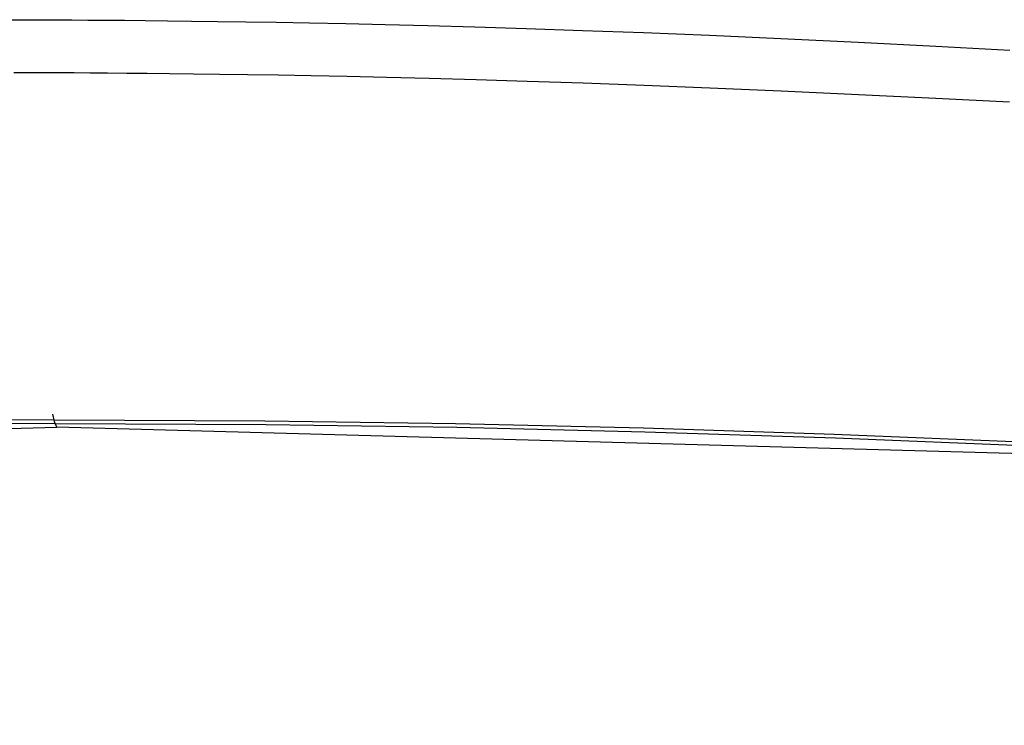
# Model space of a CAD drawing. Units: inches. Extents: x -6 to 120, y -19 to 93.
# Drawn here: x 61 to 62, y 82 to 83 of the extents above; entities that cross this region are included whole.
import ezdxf

# ---------------------------------------------------------------- set-up
doc = ezdxf.new("R2010")
doc.units = ezdxf.units.IN
doc.header["$LTSCALE"] = 2.42
doc.header["$MEASUREMENT"] = 0
doc.layers.get('0').update_dxf_attribs({"linetype": 'CONTINUOUS'})

msp = doc.modelspace()

# ---------------------------------------------------------------- linework, layer by layer
at = {"color": 7, "linetype": 'Continuous'}
for p, q in [((60.73213, 82.78237), (60.76569, 82.78229)), ((60.73601, 82.69815), (60.76946, 82.69807)), ((60.79943, 82.14789), (60.79855, 82.15267)), ((60.80049, 82.14353), (60.79943, 82.14789)), ((58.93436, 82.08023), (60.80476, 82.13183)), ((60.80135, 82.14045), (60.80049, 82.14353)), ((60.80236, 82.13767), (60.80135, 82.14045)), ((60.80476, 82.13183), (60.80236, 82.13767))]:
    msp.add_line(p, q, dxfattribs=at)
for points in [[(60.76569, 82.78229), (60.80558, 82.78213), (60.82886, 82.78201), (60.8546, 82.78186), (60.88273, 82.78165), (60.91322, 82.7814), (60.94617, 82.78109), (60.98178, 82.78071), (61.02026, 82.78025), (61.06188, 82.77969), (61.10693, 82.77902), (61.15578, 82.77821), (61.20884, 82.77723), (61.26654, 82.77606), (61.32935, 82.77464), (61.39793, 82.77293), (61.473, 82.77087), (61.55517, 82.76837), (61.6448, 82.76536), (61.74229, 82.76174), (61.84784, 82.75745), (61.96198, 82.75242), (62.08566, 82.74654), (62.20946, 82.74028), (62.32764, 82.73396)], [(60.76946, 82.69807), (60.80923, 82.69793), (60.83244, 82.69781), (60.85811, 82.69766), (60.88616, 82.69747), (60.91656, 82.69722), (60.94942, 82.69692), (60.98493, 82.69656), (61.02332, 82.69611), (61.06483, 82.69557), (61.10976, 82.69491), (61.15848, 82.69412), (61.2114, 82.69316), (61.26894, 82.69201), (61.33158, 82.69062), (61.39998, 82.68895), (61.47485, 82.68692), (61.55679, 82.68446), (61.64617, 82.68149), (61.74339, 82.67793), (61.84867, 82.67373), (61.96254, 82.66884), (62.08594, 82.66317), (62.20947, 82.65715), (62.32741, 82.6511)], [(60.80049, 82.14353), (60.46379, 82.1418), (60.15933, 82.13736), (59.85912, 82.13037), (59.55507, 82.12063), (59.24312, 82.10777), (58.91443, 82.09096), (58.55901, 82.06917), (58.22638, 82.04547), (57.93193, 82.02184), (57.67085, 81.99875), (57.43756, 81.97635), (57.22787, 81.95479), (57.03845, 81.93418), (56.86691, 81.91461)], [(60.80236, 82.13767), (60.46553, 82.13593), (60.16096, 82.13149), (59.86062, 82.1245), (59.55641, 82.11478), (59.24429, 82.10194), (58.91538, 82.08518), (58.55975, 82.06342), (58.22713, 82.03974), (57.93274, 82.01612), (57.67171, 81.99302), (57.43849, 81.97059), (57.22888, 81.94896), (57.03954, 81.92825), (56.86811, 81.90857)], [(60.80049, 82.14353), (61.13728, 82.1418), (61.44194, 82.13736), (61.7425, 82.13037), (62.04703, 82.12063), (62.3596, 82.10777)], [(60.80236, 82.13767), (61.13928, 82.13593), (61.44406, 82.13149), (61.74474, 82.1245), (62.0494, 82.11478), (62.36213, 82.10194)], [(66.4894, 81.65561), (64.54956, 81.92551), (62.67764, 82.08023), (60.80476, 82.13183)]]:
    msp.add_lwpolyline(points, dxfattribs=at)

doc.saveas('drawing.dxf')
